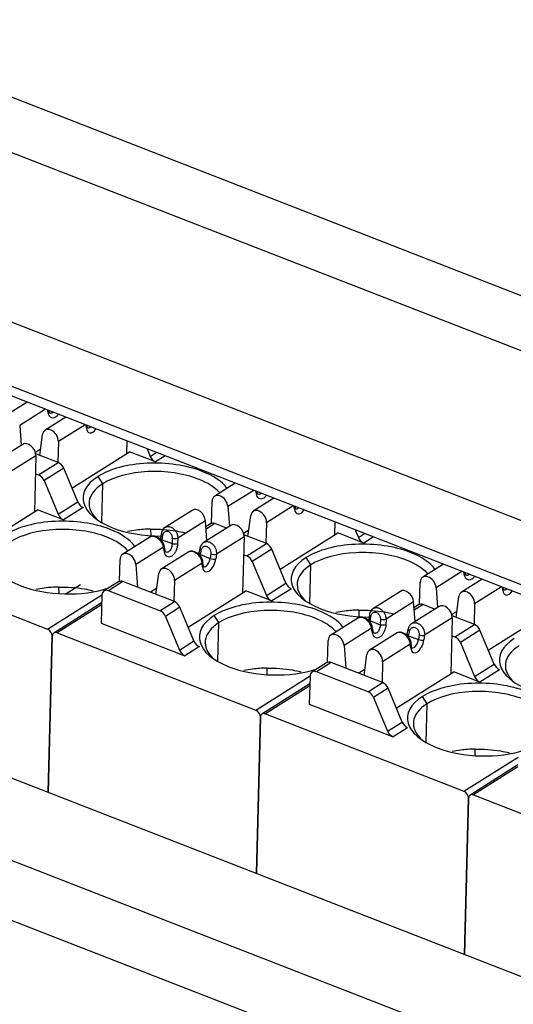
# Model space of a CAD drawing. Units: millimetres. Extents: x 3485 to 4856, y 4176 to 4705.
# Drawn here: x 3948 to 3960, y 4354 to 4379 of the extents above; entities that cross this region are included whole.
import ezdxf

# ---------------------------------------------------------------- set-up
doc = ezdxf.new("R2010")
doc.units = ezdxf.units.MM
doc.layers.add('DWG', color=7, linetype='Continuous', lineweight=30)

msp = doc.modelspace()

# ---------------------------------------------------------------- linework, layer by layer
at = {"layer": 'DWG'}
for p, q in [((3932.23552, 4383.1231), (3988.65234, 4361.16019)), ((3987.79606, 4360.11), (3931.3629, 4382.07927)), ((3929.51762, 4378.57199), (3986.10846, 4356.54134)), ((3985.74356, 4355.07896), (3929.1133, 4377.12495)), ((3981.45489, 4356.50945), (3933.38909, 4375.22133)), ((3948.22707, 4369.44494), (3947.71338, 4369.12116)), ((3948.68573, 4369.26639), (3948.04156, 4368.86036)), ((3948.75254, 4369.17614), (3948.73803, 4369.24603)), ((3948.77088, 4369.21748), (3948.76732, 4369.23463)), ((3949.18987, 4369.07013), (3948.67618, 4368.74635)), ((3948.04156, 4368.86036), (3948.07851, 4368.36964)), ((3949.6733, 4368.88193), (3949.00499, 4368.46069)), ((3949.70368, 4368.7959), (3949.69565, 4368.87323)), ((3949.72332, 4368.8373), (3949.72059, 4368.86352)), ((3948.54187, 4368.1173), (3948.61263, 4368.63805)), ((3950.71044, 4368.47816), (3950.70212, 4368.15839)), ((3948.11644, 4368.39354), (3947.42649, 4367.95866)), ((3948.43257, 4368.19552), (3948.56374, 4368.2782)), ((3949.00499, 4368.46069), (3948.99151, 4367.94222)), ((3951.21635, 4368.28124), (3951.29419, 4368.09455)), ((3948.44525, 4368.10789), (3947.7568, 4367.67396)), ((3948.44525, 4368.10789), (3948.40898, 4366.71302)), ((3949.00199, 4367.93818), (3948.44178, 4368.15627)), ((3949.34426, 4367.30254), (3950.77922, 4368.207)), ((3951.43019, 4367.95358), (3950.77922, 4368.207)), ((3951.29419, 4368.09455), (3951.44756, 4368.19122)), ((3951.6699, 4368.10467), (3951.43019, 4367.95358)), ((3948.51447, 4367.63089), (3949.00199, 4367.93818)), ((3949.13799, 4367.7972), (3948.65047, 4367.48992)), ((3949.48857, 4366.95647), (3949.13799, 4367.7972)), ((3948.43365, 4367.66236), (3948.51447, 4367.63089)), ((3948.65047, 4367.48992), (3949.00105, 4366.64918)), ((3950.11242, 4367.41138), (3949.99375, 4367.59227)), ((3950.0872, 4366.44122), (3950.11242, 4367.41138)), ((3953.41583, 4367.42498), (3952.90214, 4367.1012)), ((3953.87448, 4367.24642), (3953.23031, 4366.8404)), ((3954.37862, 4367.05016), (3953.86493, 4366.72638)), ((3953.94129, 4367.15617), (3953.92678, 4367.22606)), ((3953.95964, 4367.19752), (3953.95607, 4367.21466)), ((3947.05112, 4365.85717), (3948.48609, 4366.76163)), ((3949.13705, 4366.50821), (3948.48609, 4366.76163)), ((3949.00105, 4366.64918), (3949.48857, 4366.95647)), ((3949.62457, 4366.81549), (3949.13705, 4366.50821)), ((3952.82252, 4366.42411), (3952.83668, 4366.96903)), ((3953.23031, 4366.8404), (3953.26727, 4366.34968)), ((3954.86205, 4366.86196), (3954.19374, 4366.44073)), ((3954.89243, 4366.77593), (3954.88441, 4366.85326)), ((3954.91207, 4366.81733), (3954.90935, 4366.84356)), ((3952.34239, 4366.74839), (3951.65244, 4366.31351)), ((3953.73062, 4366.09734), (3953.80138, 4366.61808)), ((3951.30361, 4366.28088), (3951.30654, 4366.11541)), ((3952.67057, 4366.48759), (3951.98389, 4366.05477)), ((3953.30519, 4366.37357), (3952.61524, 4365.9387)), ((3952.70752, 4365.99687), (3952.67057, 4366.48759)), ((3952.79661, 4366.41256), (3952.68167, 4366.34012)), ((3952.90778, 4366.41767), (3952.68634, 4366.27809)), ((3953.19671, 4366.30519), (3952.90778, 4366.41767)), ((3954.19374, 4366.44073), (3954.18026, 4365.92225)), ((3955.89919, 4366.4582), (3955.89088, 4366.13842)), ((3956.4051, 4366.26127), (3956.48294, 4366.07459)), ((3951.29895, 4366.0907), (3950.609, 4365.65582)), ((3951.56925, 4366.16481), (3951.55345, 4366.04967)), ((3951.59364, 4366.01385), (3951.60944, 4366.12899)), ((3951.59364, 4366.01385), (3951.84017, 4365.91788)), ((3951.84544, 4366.05356), (3951.84017, 4365.91788)), ((3951.98389, 4366.05477), (3951.97862, 4365.91909)), ((3953.634, 4366.08792), (3952.94555, 4365.65399)), ((3953.634, 4366.08792), (3953.59774, 4364.69305)), ((3953.62133, 4366.17556), (3953.7525, 4366.25823)), ((3954.19074, 4365.91821), (3953.63053, 4366.1363)), ((3954.53302, 4365.28257), (3955.96798, 4366.18703)), ((3956.61894, 4365.93361), (3955.96798, 4366.18703)), ((3956.48294, 4366.07459), (3956.63631, 4366.17126)), ((3956.85865, 4366.0847), (3956.61894, 4365.93361)), ((3951.62385, 4365.82784), (3950.93717, 4365.39503)), ((3951.64815, 4365.7108), (3951.62385, 4365.82784)), ((3951.6665, 4365.75214), (3951.64219, 4365.86918)), ((3952.53685, 4365.81536), (3952.50624, 4365.68955)), ((3952.54452, 4365.64368), (3952.57514, 4365.76949)), ((3952.70741, 4365.9986), (3952.70919, 4365.9979)), ((3953.70323, 4365.61093), (3954.19074, 4365.91821)), ((3954.32674, 4365.77724), (3953.83923, 4365.46995)), ((3954.67732, 4364.9365), (3954.32674, 4365.77724)), ((3943.78736, 4365.71271), (3948.73664, 4363.78598)), ((3950.52938, 4364.97874), (3950.54354, 4365.52366)), ((3952.26175, 4365.71589), (3951.57179, 4365.28101)), ((3952.54452, 4365.64368), (3952.79105, 4365.5477)), ((3952.80685, 4365.66284), (3952.79105, 4365.5477)), ((3952.94555, 4365.65399), (3952.92975, 4365.53885)), ((3953.6224, 4365.64239), (3953.70323, 4365.61093)), ((3955.30117, 4365.39141), (3955.1825, 4365.5723)), ((3950.93717, 4365.39503), (3950.97971, 4364.83018)), ((3952.58905, 4365.42929), (3951.9006, 4364.99536)), ((3952.59929, 4365.33056), (3952.58905, 4365.42929)), ((3952.61893, 4365.37196), (3952.60869, 4365.47068)), ((3953.83923, 4365.46995), (3954.1898, 4364.62922)), ((3955.27595, 4364.42126), (3955.30117, 4365.39141)), ((3958.60458, 4365.40501), (3958.09089, 4365.08123)), ((3951.43748, 4364.65197), (3951.50824, 4365.17271)), ((3959.06324, 4365.22645), (3958.41906, 4364.82043)), ((3959.13005, 4365.13621), (3959.11554, 4365.2061)), ((3959.14839, 4365.17755), (3959.14483, 4365.1947)), ((3949.01047, 4364.83551), (3949.01338, 4364.67152)), ((3949.55974, 4364.89003), (3949.2013, 4364.6641)), ((3950.50347, 4364.96719), (3950.14234, 4364.73957)), ((3950.61464, 4364.97229), (3950.25352, 4364.74468)), ((3951.8976, 4364.47284), (3950.61464, 4364.97229)), ((3951.29322, 4364.70815), (3951.45936, 4364.81286)), ((3951.9006, 4364.99536), (3951.88712, 4364.47688)), ((3954.1898, 4364.62922), (3954.67732, 4364.9365)), ((3954.81332, 4364.79553), (3954.3258, 4364.48824)), ((3958.01127, 4364.40414), (3958.02544, 4364.94906)), ((3958.41906, 4364.82043), (3958.45602, 4364.32971)), ((3959.56738, 4365.03019), (3959.05369, 4364.70641)), ((3960.0508, 4364.842), (3959.3825, 4364.42076)), ((3960.08118, 4364.75597), (3960.07316, 4364.8333)), ((3960.10082, 4364.79736), (3960.0981, 4364.82359)), ((3948.73664, 4363.78598), (3950.08959, 4364.63875)), ((3950.08933, 4364.63253), (3950.07121, 4363.93533)), ((3951.53648, 4364.24522), (3950.25352, 4364.74468)), ((3952.23988, 4363.8372), (3953.67484, 4364.74166)), ((3954.3258, 4364.48824), (3953.67484, 4364.74166)), ((3957.53115, 4364.72842), (3956.8412, 4364.29354)), ((3958.91938, 4364.07737), (3958.99013, 4364.59812)), ((3950.08439, 4364.44002), (3948.89273, 4363.68892)), ((3950.08311, 4364.39049), (3948.97612, 4363.69275)), ((3951.53648, 4364.24522), (3951.8976, 4364.47284)), ((3952.0336, 4364.33186), (3951.67248, 4364.10425)), ((3952.38418, 4363.49113), (3952.0336, 4364.33186)), ((3957.85932, 4364.46762), (3957.17264, 4364.03481)), ((3958.49394, 4364.35361), (3957.80399, 4363.91873)), ((3957.89628, 4363.9769), (3957.85932, 4364.46762)), ((3957.98536, 4364.39259), (3957.87043, 4364.32015)), ((3958.09653, 4364.3977), (3957.87509, 4364.25812)), ((3958.38546, 4364.28522), (3958.09653, 4364.3977)), ((3959.3825, 4364.42076), (3959.36902, 4363.90228)), ((3951.67248, 4364.10425), (3952.02306, 4363.26351)), ((3953.00811, 4363.94866), (3952.89177, 4364.126)), ((3956.4877, 4364.07074), (3955.79775, 4363.63586)), ((3956.49236, 4364.26092), (3956.49529, 4364.09544)), ((3956.758, 4364.14484), (3956.7422, 4364.02971)), ((3956.78239, 4363.99388), (3956.7982, 4364.10902)), ((3958.82275, 4364.06795), (3958.13431, 4363.63402)), ((3958.82275, 4364.06795), (3958.78649, 4362.67309)), ((3958.81008, 4364.15559), (3958.94125, 4364.23827)), ((3959.3795, 4363.89825), (3958.81928, 4364.11633)), ((3959.72177, 4363.26261), (3961.15673, 4364.16706)), ((3950.07121, 4363.93533), (3952.15906, 4363.12254)), ((3952.98288, 4362.97807), (3953.00811, 4363.94866)), ((3956.81261, 4363.80788), (3956.12593, 4363.37506)), ((3956.78239, 4363.99388), (3957.02892, 4363.89791)), ((3956.83691, 4363.69084), (3956.81261, 4363.80788)), ((3956.85525, 4363.73218), (3956.83095, 4363.84922)), ((3957.03419, 4364.03359), (3957.02892, 4363.89791)), ((3957.17264, 4364.03481), (3957.16737, 4363.89913)), ((3957.89616, 4363.97863), (3957.89794, 4363.97794)), ((3958.89198, 4363.59096), (3959.3795, 4363.89825)), ((3948.75187, 4359.71936), (3948.85298, 4363.60864)), ((3948.85298, 4363.60864), (3948.75187, 4359.71936)), ((3948.97612, 4363.69275), (3953.92539, 4361.76601)), ((3957.4505, 4363.69592), (3956.76055, 4363.26104)), ((3957.7256, 4363.79539), (3957.69499, 4363.66958)), ((3957.73327, 4363.62371), (3957.76389, 4363.74952)), ((3957.73327, 4363.62371), (3957.9798, 4363.52774)), ((3957.9956, 4363.64287), (3957.9798, 4363.52774)), ((3958.13431, 4363.63402), (3958.11851, 4363.51889)), ((3958.81115, 4363.62243), (3958.89198, 4363.59096)), ((3959.5155, 4363.75727), (3959.02798, 4363.44999)), ((3959.86608, 4362.91653), (3959.5155, 4363.75727)), ((3934.08119, 4363.37838), (3981.33949, 4344.98086)), ((3952.02306, 4363.26351), (3952.38418, 4363.49113)), ((3952.52018, 4363.35015), (3952.15906, 4363.12254)), ((3955.71813, 4362.95877), (3955.7323, 4363.50369)), ((3956.12593, 4363.37506), (3956.16846, 4362.81021)), ((3957.7778, 4363.40932), (3957.08936, 4362.97539)), ((3957.78804, 4363.3106), (3957.7778, 4363.40932)), ((3957.80768, 4363.35199), (3957.79744, 4363.45071)), ((3959.02798, 4363.44999), (3959.37856, 4362.60925)), ((3956.62624, 4362.632), (3956.697, 4363.15274)), ((3955.69222, 4362.94722), (3955.3311, 4362.71961)), ((3955.8034, 4362.95233), (3955.44227, 4362.72471)), ((3957.08636, 4362.45287), (3955.8034, 4362.95233)), ((3957.08936, 4362.97539), (3957.07588, 4362.45691)), ((3959.37856, 4362.60925), (3959.86608, 4362.91653)), ((3953.92539, 4361.76601), (3955.27834, 4362.61878)), ((3954.19922, 4362.81554), (3954.20213, 4362.65155)), ((3955.27809, 4362.61256), (3955.25996, 4361.91536)), ((3956.72523, 4362.22526), (3955.44227, 4362.72471)), ((3956.48197, 4362.68818), (3956.64811, 4362.7929)), ((3957.42863, 4361.81723), (3958.86359, 4362.72169)), ((3959.51456, 4362.46828), (3958.86359, 4362.72169)), ((3960.00207, 4362.77556), (3959.51456, 4362.46828)), ((3955.27314, 4362.42005), (3954.08149, 4361.66895)), ((3955.27187, 4362.37052), (3954.16487, 4361.67278)), ((3956.72523, 4362.22526), (3957.08636, 4362.45287)), ((3933.45666, 4362.12752), (3980.79928, 4343.69717)), ((3957.22236, 4362.3119), (3956.86123, 4362.08428)), ((3957.57294, 4361.47116), (3957.22236, 4362.3119)), ((3958.19686, 4361.9287), (3958.08052, 4362.10604)), ((3955.25996, 4361.91536), (3957.34781, 4361.10257)), ((3956.86123, 4362.08428), (3957.21181, 4361.24355)), ((3958.17163, 4360.9581), (3958.19686, 4361.9287)), ((3943.35512, 4361.8203), (3981.35992, 4347.02514)), ((3954.16487, 4361.67278), (3959.11414, 4359.74604)), ((3953.94062, 4357.6994), (3954.04173, 4361.58867)), ((3954.04173, 4361.58867), (3953.94062, 4357.6994)), ((3957.21181, 4361.24355), (3957.57294, 4361.47116)), ((3957.70894, 4361.33019), (3957.34781, 4361.10257)), ((3959.38797, 4360.79558), (3959.39088, 4360.63159)), ((3959.11414, 4359.74604), (3960.4671, 4360.59881)), ((3960.46189, 4360.40009), (3959.27024, 4359.64898)), ((3960.46062, 4360.35056), (3959.35362, 4359.65281)), ((3959.35362, 4359.65281), (3964.3029, 4357.72608)), ((3959.12937, 4355.67943), (3959.23048, 4359.5687)), ((3959.23048, 4359.5687), (3959.12937, 4355.67943))]:
    msp.add_line(p, q, dxfattribs=at)
for centre, major_axis, ratio, start_param, end_param in [((3948.67297, 4369.19715), (-0.09791, -0.02033), 0.5431611, 2.39848427, 3.14159899), ((3948.80786, 4368.53744), (-0.13168, 0.20891), 0.70273182, 3.95289726, 6.98104351), ((3949.62385, 4368.82698), (-0.09947, -0.01032), 0.60446013, 2.43710273, 3.14160261), ((3949.87, 4368.94223), (-0.10113, -0.25977), 0.51593714, 5.49569887, 7.37873496), ((3949.79018, 4368.97331), (-0.06485, -0.16659), 0.51593714, 0.05781949, 0.7762813), ((3948.24812, 4368.18463), (0.13168, -0.20891), 0.70273182, 0.8113046, 3.1415598), ((3951.43472, 4368.12788), (0.10664, -0.1692), 0.70273182, 4.47649603, 5.52369358), ((3948.99746, 4367.76388), (0.10664, -0.1692), 0.70273182, 1.33490338, 2.38210093), ((3951.47295, 4367.01643), (-1.85237, 0.04816), 0.48987432, 4.07908471, 5.64988106), ((3951.46949, 4366.88309), (-1.69943, 0.04418), 0.48987432, 4.07908471, 5.64989288), ((3948.50994, 4367.45659), (-0.10664, 0.1692), 0.70273182, 4.47649603, 5.52369358), ((3951.47295, 4367.01643), (-1.85237, 0.04816), 0.48987432, 5.64988104, 7.22067734), ((3951.46949, 4366.88309), (-1.69943, 0.04418), 0.48987432, 3.56126218, 4.07908471), ((3951.47295, 4367.01643), (-1.85237, 0.04816), 0.48987432, 3.50734867, 4.07908471), ((3951.46949, 4366.88309), (-1.69943, 0.04418), 0.48987432, 5.64989288, 6.81536617), ((3953.03381, 4366.89228), (-0.13168, 0.20891), 0.70273182, 4.06634366, 7.09448991), ((3953.86172, 4367.17718), (-0.09791, -0.02033), 0.5431611, 2.39848427, 3.14159899), ((3949.6291, 4366.98979), (-0.10664, 0.1692), 0.70273182, 1.33490338, 2.38210093), ((3952.47407, 4366.53948), (0.13168, -0.20891), 0.70273182, 0.924751, 3.14158834), ((3953.99661, 4366.51747), (-0.13168, 0.20891), 0.70273182, 3.95289726, 6.98104351), ((3954.8126, 4366.80701), (-0.09947, -0.01032), 0.60446013, 2.43710273, 3.14160261), ((3955.05876, 4366.92227), (-0.10113, -0.25977), 0.51593714, 5.49569887, 7.37873496), ((3954.97893, 4366.95334), (-0.06485, -0.16659), 0.51593714, 0.05781949, 0.7762813), ((3949.14158, 4366.68251), (0.10664, -0.1692), 0.70273182, 4.47649603, 5.52369358), ((3949.17981, 4365.57106), (-1.84938, 0.04808), 0.48987432, 4.07908471, 5.64988104), ((3949.17642, 4365.44033), (-1.69943, 0.04418), 0.48987432, 4.07908471, 5.64988104), ((3949.17981, 4365.57106), (-1.84938, 0.04808), 0.48987432, 3.50630866, 4.07908471), ((3951.47295, 4367.01643), (-1.85237, 0.04816), 0.48987432, 0.93749206, 1.63132468), ((3952.90325, 4366.24337), (0.10664, -0.1692), 0.70273182, 2.38210093, 3.14160677), ((3953.43687, 4366.16466), (0.13168, -0.20891), 0.70273182, 0.8113046, 3.1415598), ((3949.17981, 4365.57106), (-1.84938, 0.04808), 0.48987432, 5.64988104, 7.22067736), ((3949.17642, 4365.44033), (-1.69943, 0.04418), 0.48987432, 3.55910229, 4.07908471), ((3951.65252, 4366.03608), (-0.09907, 0.0136), 0.36040393, 0.00967151, 0.98470605), ((3951.66832, 4366.15121), (-0.09907, 0.0136), 0.36040393, 6.28023313, 7.26789136), ((3951.48839, 4365.97412), (0.06485, 0.16659), 0.51593714, 4.94792683, 5.14663302), ((3951.90432, 4366.07579), (0.09992, -0.00388), 0.30062686, 4.09399972, 5.64513725), ((3956.62347, 4366.10791), (0.10664, -0.1692), 0.70273182, 4.47649603, 5.52369358), ((3951.54429, 4365.84885), (-0.09791, -0.02033), 0.54316113, 2.39848771, 3.13328251), ((3951.89905, 4365.9401), (0.09992, -0.00388), 0.30062686, 4.09399543, 5.64513725), ((3952.63401, 4365.79172), (-0.09716, 0.02364), 0.41568596, 6.26666322, 7.30766016), ((3954.18621, 4365.74391), (0.10664, -0.1692), 0.70273182, 1.33490338, 2.38210093), ((3956.66171, 4364.99646), (-1.85237, 0.04816), 0.48987432, 4.07908471, 5.64988106), ((3950.74068, 4365.44691), (-0.13168, 0.20891), 0.70273182, 4.06634366, 7.09448991), ((3951.56858, 4365.73181), (-0.09791, -0.02033), 0.5431611, 2.39848427, 3.14159899), ((3952.6034, 4365.6659), (-0.09716, 0.02364), 0.41568595, 0.00001229, 1.02448009), ((3952.76562, 4365.47689), (-0.10113, -0.25977), 0.51593714, 5.49569887, 8.28822568), ((3952.68579, 4365.50797), (-0.06485, -0.16659), 0.51593714, 0.05781949, 2.00504037), ((3952.84993, 4365.56993), (0.09907, -0.0136), 0.36040393, 4.12629871, 5.69709503), ((3952.86573, 4365.68507), (0.09907, -0.0136), 0.36040393, 4.12629871, 5.69709503), ((3953.6987, 4365.43663), (-0.10664, 0.1692), 0.70273182, 4.47649603, 5.52369358), ((3956.66171, 4364.99646), (-1.85237, 0.04816), 0.48987432, 5.64988104, 7.22067734), ((3956.65824, 4364.86312), (-1.69943, 0.04418), 0.48987432, 4.07908471, 5.64989288), ((3956.66171, 4364.99646), (-1.85237, 0.04816), 0.48987432, 3.50734867, 4.07908471), ((3951.70347, 4365.0721), (-0.13168, 0.20891), 0.70273182, 3.95289726, 6.98104351), ((3952.50922, 4365.46036), (-0.09947, -0.01032), 0.60446013, 2.43710618, 3.14059797), ((3952.51946, 4365.36164), (-0.09947, -0.01032), 0.60446013, 2.43710273, 3.14160261), ((3956.65824, 4364.86312), (-1.69943, 0.04418), 0.48987432, 5.64989288, 6.81536617), ((3956.65824, 4364.86312), (-1.69943, 0.04418), 0.48987432, 3.56126218, 4.07908471), ((3958.22257, 4364.87232), (-0.13168, 0.20891), 0.70273182, 4.06634366, 7.09448991), ((3959.05048, 4365.15722), (-0.09791, -0.02033), 0.5431611, 2.39848427, 3.14159899), ((3949.17981, 4365.57106), (-1.84938, 0.04808), 0.48987432, 0.93749206, 2.20755428), ((3950.61011, 4364.79799), (0.10664, -0.1692), 0.70273182, 2.38210093, 3.14160677), ((3954.81785, 4364.96982), (-0.10664, 0.1692), 0.70273182, 1.33490338, 2.38210093), ((3960.00136, 4364.78704), (-0.09947, -0.01032), 0.60446013, 2.43710273, 3.14160261), ((3960.16768, 4364.93338), (-0.06485, -0.16659), 0.51593714, 0.05781949, 0.7762813), ((3950.24899, 4364.57038), (-0.10664, 0.1692), 0.70273182, 5.52369358, 7.09448991), ((3954.33033, 4364.66254), (0.10664, -0.1692), 0.70273182, 4.47649603, 5.52369358), ((3957.66282, 4364.51951), (0.13168, -0.20891), 0.70273182, 0.924751, 3.14158834), ((3959.18536, 4364.4975), (-0.13168, 0.20891), 0.70273182, 3.95289726, 6.98104351), ((3960.24751, 4364.9023), (-0.10113, -0.25977), 0.51593714, 5.49569887, 7.37873496), ((3951.89307, 4364.29854), (0.10664, -0.1692), 0.70273182, 1.33490338, 2.38210093), ((3954.36857, 4363.55109), (-1.84938, 0.04808), 0.48987432, 4.07908471, 5.64988104), ((3954.36517, 4363.42036), (-1.69943, 0.04418), 0.48987432, 4.07908471, 5.64988104), ((3958.092, 4364.2234), (0.10664, -0.1692), 0.70273182, 2.38210093, 3.14160677), ((3958.62562, 4364.1447), (0.13168, -0.20891), 0.70273182, 0.8113046, 3.1415598), ((3951.53195, 4364.07092), (-0.10664, 0.1692), 0.70273182, 4.47649603, 5.52369358), ((3954.36857, 4363.55109), (-1.84938, 0.04808), 0.48987432, 5.64988104, 7.22067736), ((3954.36517, 4363.42036), (-1.69943, 0.04418), 0.48987432, 3.55910229, 4.07908471), ((3954.36857, 4363.55109), (-1.84938, 0.04808), 0.48987432, 3.50630866, 4.07908471), ((3956.66171, 4364.99646), (-1.85237, 0.04816), 0.48987432, 0.93749206, 1.63132468), ((3956.85708, 4364.13125), (-0.09907, 0.0136), 0.36040393, 6.28023313, 7.26789136), ((3954.36517, 4363.42036), (-1.69943, 0.04418), 0.48987432, 5.64988104, 6.81632001), ((3956.84127, 4364.01611), (-0.09907, 0.0136), 0.36040393, 0.00967151, 0.98470605), ((3956.67714, 4363.95415), (0.06485, 0.16659), 0.51593714, 4.94792683, 5.14663302), ((3956.73304, 4363.82889), (-0.09791, -0.02033), 0.54316113, 2.39848771, 3.13328251), ((3957.0878, 4363.92014), (0.09992, -0.00388), 0.30062686, 4.09399543, 5.64513725), ((3957.09307, 4364.05582), (0.09992, -0.00388), 0.30062686, 4.09399972, 5.64513725), ((3959.37497, 4363.72395), (0.10664, -0.1692), 0.70273182, 1.33490338, 2.38210093), ((3948.73324, 4363.65525), (-0.07998, 0.1269), 0.70273182, 3.95289726, 5.52369358), ((3948.97272, 4363.56202), (-0.07998, 0.1269), 0.70273182, 5.52369358, 7.09448991), ((3955.92943, 4363.42695), (-0.13168, 0.20891), 0.70273182, 4.06634366, 7.09448991), ((3956.75734, 4363.71185), (-0.09791, -0.02033), 0.5431611, 2.39848427, 3.14159899), ((3957.79215, 4363.64594), (-0.09716, 0.02364), 0.41568595, 0.00001229, 1.02448009), ((3957.82277, 4363.77175), (-0.09716, 0.02364), 0.41568596, 6.26666322, 7.30766016), ((3958.05448, 4363.6651), (0.09907, -0.0136), 0.36040393, 4.12629871, 5.69709503), ((3958.88745, 4363.41666), (-0.10664, 0.1692), 0.70273182, 4.47649603, 5.52369358), ((3952.52471, 4363.52445), (-0.10664, 0.1692), 0.70273182, 1.33490338, 2.38210093), ((3957.69797, 4363.44039), (-0.09947, -0.01032), 0.60446013, 2.43710618, 3.14059797), ((3957.95437, 4363.45693), (-0.10113, -0.25977), 0.51593714, 5.49569887, 8.28822568), ((3957.70822, 4363.34167), (-0.09947, -0.01032), 0.60446013, 2.43710273, 3.14160261), ((3957.87454, 4363.488), (-0.06485, -0.16659), 0.51593714, 0.05781949, 2.00504037), ((3958.03868, 4363.54996), (0.09907, -0.0136), 0.36040393, 4.12629871, 5.69709503), ((3961.85046, 4362.97649), (-1.85237, 0.04816), 0.48987432, 5.64988104, 7.22067734), ((3961.84699, 4362.84315), (-1.69943, 0.04418), 0.48987432, 5.64989288, 6.81541518), ((3952.16359, 4363.29684), (0.10664, -0.1692), 0.70273182, 4.47649603, 5.52369358), ((3956.89223, 4363.05213), (-0.13168, 0.20891), 0.70273182, 3.95289726, 6.98104351), ((3954.36857, 4363.55109), (-1.84938, 0.04808), 0.48987432, 0.93749206, 2.20755428), ((3955.79886, 4362.77803), (0.10664, -0.1692), 0.70273182, 2.38210093, 3.14160677), ((3960.00661, 4362.94986), (-0.10664, 0.1692), 0.70273182, 1.33490338, 2.38210093), ((3955.43774, 4362.55041), (-0.10664, 0.1692), 0.70273182, 5.52369358, 7.09448991), ((3959.51909, 4362.64257), (0.10664, -0.1692), 0.70273182, 4.47649603, 5.52369358), ((3957.08183, 4362.27857), (0.10664, -0.1692), 0.70273182, 1.33490338, 2.38210093), ((3959.55732, 4361.53112), (-1.84938, 0.04808), 0.48987432, 4.07908471, 5.64988104), ((3959.55392, 4361.4004), (-1.69943, 0.04418), 0.48987432, 4.07908471, 5.64988104), ((3956.7207, 4362.05096), (-0.10664, 0.1692), 0.70273182, 4.47649603, 5.52369358), ((3959.55732, 4361.53112), (-1.84938, 0.04808), 0.48987432, 5.64988104, 7.22067736), ((3959.55392, 4361.4004), (-1.69943, 0.04418), 0.48987432, 5.64988104, 6.81632001), ((3953.92199, 4361.63528), (-0.07998, 0.1269), 0.70273182, 3.95289726, 5.52369358), ((3954.16147, 4361.54205), (-0.07998, 0.1269), 0.70273182, 5.52369358, 7.09448991), ((3957.71347, 4361.50449), (-0.10664, 0.1692), 0.70273182, 1.33490338, 2.38210093), ((3957.35234, 4361.27687), (0.10664, -0.1692), 0.70273182, 4.47649603, 5.52369358), ((3959.55732, 4361.53112), (-1.84938, 0.04808), 0.48987432, 0.93749206, 2.20755428), ((3959.11074, 4359.61532), (-0.07998, 0.1269), 0.70273182, 3.95289726, 5.52369358), ((3959.35022, 4359.52209), (-0.07998, 0.1269), 0.70273182, 5.52369358, 7.09448991)]:
    msp.add_ellipse(centre, major_axis=major_axis, ratio=ratio, start_param=start_param, end_param=end_param, dxfattribs=at)
for points, degree in [([(3948.7884, 4369.17149), (3948.77874, 4369.17664), (3948.77038, 4369.22)], 2), ([(3953.97716, 4367.15153), (3953.9675, 4367.15667), (3953.95913, 4367.20003)], 2), ([(3951.60944, 4366.12899), (3951.61156, 4366.14441), (3951.61972, 4366.17182), (3951.64296, 4366.20484), (3951.67477, 4366.22514), (3951.71176, 4366.23099), (3951.75042, 4366.22183), (3951.78689, 4366.19811), (3951.8149, 4366.16507), (3951.83245, 4366.13129), (3951.84331, 4366.09595), (3951.846, 4366.0681), (3951.84544, 4366.05356)], 3), ([(3951.97862, 4365.91909), (3951.9776, 4365.8931), (3951.97107, 4365.84209), (3951.9494, 4365.76756), (3951.91738, 4365.70005), (3951.8773, 4365.64436), (3951.83232, 4365.60474), (3951.78535, 4365.58399), (3951.74074, 4365.58393), (3951.70043, 4365.60418), (3951.66675, 4365.64774), (3951.65298, 4365.68757), (3951.64815, 4365.7108)], 3), ([(3952.57514, 4365.76949), (3952.57872, 4365.78422), (3952.58954, 4365.80981), (3952.61612, 4365.83873), (3952.65019, 4365.85409), (3952.68816, 4365.85464), (3952.72645, 4365.84031), (3952.76115, 4365.81204), (3952.78639, 4365.7759), (3952.80098, 4365.74051), (3952.80867, 4365.70452), (3952.80878, 4365.67696), (3952.80685, 4365.66284)], 3), ([(3951.68402, 4365.70616), (3951.67436, 4365.7113), (3951.66599, 4365.75466)], 2), ([(3952.50719, 4365.6935), (3952.5044, 4365.6818), (3952.50112, 4365.67015), (3952.4973, 4365.65845)], 3), ([(3959.16591, 4365.13156), (3959.15625, 4365.1367), (3959.14788, 4365.18007)], 2), ([(3956.7982, 4364.10902), (3956.80031, 4364.12444), (3956.80847, 4364.15186), (3956.83172, 4364.18487), (3956.86352, 4364.20517), (3956.90051, 4364.21102), (3956.93918, 4364.20187), (3956.97564, 4364.17814), (3957.00365, 4364.1451), (3957.0212, 4364.11133), (3957.03207, 4364.07599), (3957.03476, 4364.04814), (3957.03419, 4364.03359)], 3), ([(3957.16737, 4363.89913), (3957.16636, 4363.87314), (3957.15982, 4363.82212), (3957.13816, 4363.74759), (3957.10613, 4363.68009), (3957.06605, 4363.62439), (3957.02107, 4363.58477), (3956.9741, 4363.56402), (3956.92949, 4363.56396), (3956.88919, 4363.58422), (3956.8555, 4363.62777), (3956.84173, 4363.66761), (3956.83691, 4363.69084)], 3), ([(3957.76389, 4363.74952), (3957.76748, 4363.76426), (3957.77829, 4363.78984), (3957.80488, 4363.81877), (3957.83894, 4363.83413), (3957.87691, 4363.83468), (3957.9152, 4363.82034), (3957.94991, 4363.79208), (3957.97515, 4363.75593), (3957.98974, 4363.72054), (3957.99743, 4363.68455), (3957.99754, 4363.65699), (3957.9956, 4363.64287)], 3), ([(3956.87277, 4363.68619), (3956.86311, 4363.69133), (3956.85474, 4363.7347)], 2), ([(3957.69594, 4363.67353), (3957.69315, 4363.66183), (3957.68987, 4363.65018), (3957.68605, 4363.63849)], 3)]:
    msp.add_open_spline(points, degree=degree, dxfattribs=at)
for points, knots in [([(3949.00039, 4369.13665), (3948.9941, 4369.12801), (3948.97379, 4369.10274), (3948.93671, 4369.07008), (3948.88973, 4369.04932), (3948.84512, 4369.04927), (3948.80482, 4369.06952), (3948.77113, 4369.11308), (3948.75737, 4369.15291), (3948.75254, 4369.17614)], [0, 0, 0, 0, 0.0730913, 0.22757608, 0.38206086, 0.53654565, 0.69103043, 0.84551522, 1, 1, 1, 1]), ([(3948.87237, 4369.19183), (3948.8677, 4369.18764), (3948.85323, 4369.17642), (3948.82801, 4369.16549), (3948.80436, 4369.16573), (3948.79152, 4369.17014), (3948.78804, 4369.17169)], [0, 0, 0, 0, 0.17217847, 0.51967205, 0.86645376, 1, 1, 1, 1]), ([(3949.73254, 4368.80069), (3949.73273, 4368.80108), (3949.73248, 4368.80372), (3949.72668, 4368.81348), (3949.72427, 4368.83014), (3949.72332, 4368.8373)], [0, 0, 0, 0, 0.19583075, 0.70418539, 1, 1, 1, 1]), ([(3954.18914, 4367.11668), (3954.18285, 4367.10804), (3954.16254, 4367.08277), (3954.12546, 4367.05011), (3954.07849, 4367.02936), (3954.03388, 4367.0293), (3953.99357, 4367.04955), (3953.95989, 4367.09311), (3953.94612, 4367.13294), (3953.94129, 4367.15617)], [0, 0, 0, 0, 0.0730913, 0.22757608, 0.38206086, 0.53654565, 0.69103043, 0.84551522, 1, 1, 1, 1]), ([(3954.06113, 4367.17187), (3954.05645, 4367.16768), (3954.04198, 4367.15646), (3954.01676, 4367.14552), (3953.99311, 4367.14576), (3953.98028, 4367.15017), (3953.97679, 4367.15172)], [0, 0, 0, 0, 0.17217847, 0.51967205, 0.86645376, 1, 1, 1, 1]), ([(3954.92129, 4366.78072), (3954.92149, 4366.78112), (3954.92123, 4366.78375), (3954.91543, 4366.79351), (3954.91303, 4366.81018), (3954.91207, 4366.81733)], [0, 0, 0, 0, 0.19583075, 0.70418539, 1, 1, 1, 1]), ([(3951.30361, 4366.28088), (3951.18272, 4366.2788), (3951.06499, 4366.27068), (3950.87568, 4366.24697), (3950.80185, 4366.23485), (3950.73039, 4366.22033)], [0, 0, 0, 0, 0.60592061, 0.60592061, 1, 1, 1, 1]), ([(3951.30361, 4366.28088), (3951.41271, 4366.28285), (3951.52085, 4366.28048), (3951.73527, 4366.26556), (3951.84261, 4366.25279), (3952.01951, 4366.22184), (3952.09067, 4366.20643), (3952.15968, 4366.1886)], [0, 0, 0, 0, 0.36926179, 0.36926179, 0.73852359, 0.73852359, 1, 1, 1, 1]), ([(3951.65596, 4366.31392), (3951.65364, 4366.31268), (3951.63572, 4366.30239), (3951.60948, 4366.27099), (3951.58152, 4366.22151), (3951.57204, 4366.18431), (3951.56926, 4366.16489)], [0, 0, 0, 0, 0.04697126, 0.37036639, 0.68907289, 1, 1, 1, 1]), ([(3951.66325, 4366.3203), (3951.66362, 4366.32054), (3951.68536, 4366.3346), (3951.73462, 4366.34969), (3951.81327, 4366.3336), (3951.88598, 4366.28555), (3951.93937, 4366.21816), (3951.9759, 4366.13755), (3951.98102, 4366.08453), (3951.98389, 4366.05477)], [0, 0, 0, 0, 0.00321834, 0.18765771, 0.3625057, 0.52631166, 0.69905925, 0.83109328, 1, 1, 1, 1]), ([(3951.62385, 4365.82784), (3951.62112, 4365.8416), (3951.61589, 4365.86797), (3951.60066, 4365.90668), (3951.58263, 4365.94103), (3951.56293, 4365.97064), (3951.52822, 4366.01411), (3951.47111, 4366.06454), (3951.39332, 4366.09939), (3951.32558, 4366.10271), (3951.29082, 4366.08691), (3951.27688, 4366.07596)], [0, 0, 0, 0, 0.08412185, 0.161239, 0.23134956, 0.29445301, 0.35055071, 0.52697107, 0.69694624, 0.85550089, 1, 1, 1, 1]), ([(3951.64294, 4365.86543), (3951.64042, 4365.87845), (3951.63293, 4365.90419), (3951.60874, 4365.95509), (3951.56524, 4366.01291), (3951.50173, 4366.06501), (3951.4378, 4366.0959), (3951.38026, 4366.10722), (3951.33583, 4366.10359), (3951.31155, 4366.09542), (3951.30244, 4366.09125)], [0, 0, 0, 0, 0.09727307, 0.19118024, 0.3676486, 0.5302567, 0.67820023, 0.81044095, 0.92594367, 1, 1, 1, 1]), ([(3951.84017, 4365.91788), (3951.84038, 4365.90151), (3951.83793, 4365.86802), (3951.82605, 4365.81905), (3951.80711, 4365.77504), (3951.78247, 4365.73891), (3951.75392, 4365.71329), (3951.72363, 4365.70015), (3951.69997, 4365.70039), (3951.68714, 4365.7048), (3951.68365, 4365.70635)], [0, 0, 0, 0, 0.1391297, 0.27482529, 0.4097761, 0.54444635, 0.6789015, 0.81368797, 0.94819832, 1, 1, 1, 1]), ([(3952.61384, 4365.93611), (3952.60138, 4365.92672), (3952.57832, 4365.90467), (3952.55143, 4365.86175), (3952.54008, 4365.82913), (3952.53604, 4365.81188)], [0, 0, 0, 0, 0.32067418, 0.66406231, 1, 1, 1, 1]), ([(3952.6253, 4365.94499), (3952.63176, 4365.94928), (3952.66058, 4365.96516), (3952.71975, 4365.97421), (3952.79819, 4365.94793), (3952.86787, 4365.89129), (3952.91517, 4365.81974), (3952.94512, 4365.73663), (3952.94539, 4365.68448), (3952.94555, 4365.65399)], [0, 0, 0, 0, 0.05342487, 0.22704492, 0.3944571, 0.54863329, 0.71418544, 0.83288389, 1, 1, 1, 1]), ([(3952.58905, 4365.42929), (3952.58762, 4365.44343), (3952.5849, 4365.47023), (3952.57249, 4365.51014), (3952.55705, 4365.54502), (3952.54013, 4365.57445), (3952.50918, 4365.61927), (3952.45578, 4365.67405), (3952.37838, 4365.71755), (3952.30455, 4365.73045), (3952.26192, 4365.717), (3952.24311, 4365.70395), (3952.24136, 4365.70266)], [0, 0, 0, 0, 0.08516033, 0.16137908, 0.2286492, 0.28696533, 0.33632419, 0.50684092, 0.66836939, 0.82162244, 0.98299702, 1, 1, 1, 1]), ([(3952.6087, 4365.47059), (3952.60727, 4365.48402), (3952.60162, 4365.51074), (3952.5799, 4365.56437), (3952.53769, 4365.6262), (3952.47376, 4365.68292), (3952.40868, 4365.7174), (3952.34996, 4365.73132), (3952.30132, 4365.7293), (3952.26972, 4365.71909), (3952.25426, 4365.71066), (3952.25067, 4365.70849)], [0, 0, 0, 0, 0.09453466, 0.18538206, 0.35510279, 0.51034844, 0.65054079, 0.77481298, 0.88226451, 0.97219996, 1, 1, 1, 1]), ([(3952.62815, 4365.33535), (3952.62835, 4365.33574), (3952.62809, 4365.33838), (3952.62229, 4365.34814), (3952.61989, 4365.36481), (3952.61893, 4365.37196)], [0, 0, 0, 0, 0.19583075, 0.70418539, 1, 1, 1, 1]), ([(3959.37789, 4365.09671), (3959.37161, 4365.08807), (3959.35129, 4365.0628), (3959.31421, 4365.03015), (3959.26724, 4365.00939), (3959.22263, 4365.00933), (3959.18233, 4365.02959), (3959.14864, 4365.07315), (3959.13487, 4365.11298), (3959.13005, 4365.13621)], [0, 0, 0, 0, 0.0730913, 0.22757608, 0.38206086, 0.53654565, 0.69103043, 0.84551522, 1, 1, 1, 1]), ([(3959.24988, 4365.1519), (3959.2452, 4365.14771), (3959.23074, 4365.13649), (3959.20552, 4365.12555), (3959.18186, 4365.1258), (3959.16903, 4365.13021), (3959.16555, 4365.13175)], [0, 0, 0, 0, 0.17217847, 0.51967205, 0.86645376, 1, 1, 1, 1]), ([(3949.01047, 4364.83551), (3948.88959, 4364.83343), (3948.77186, 4364.82531), (3948.58364, 4364.80174), (3948.51089, 4364.78984), (3948.44042, 4364.7756)], [0, 0, 0, 0, 0.60946309, 0.60946309, 1, 1, 1, 1]), ([(3949.01047, 4364.83551), (3949.11957, 4364.83748), (3949.22771, 4364.8351), (3949.44213, 4364.82019), (3949.54947, 4364.80742), (3949.72505, 4364.7767), (3949.79496, 4364.76161), (3949.86281, 4364.74419)], [0, 0, 0, 0, 0.37100861, 0.37100861, 0.74201722, 0.74201722, 1, 1, 1, 1]), ([(3960.11005, 4364.76076), (3960.11024, 4364.76115), (3960.10998, 4364.76378), (3960.10419, 4364.77355), (3960.10178, 4364.79021), (3960.10082, 4364.79736)], [0, 0, 0, 0, 0.19583075, 0.70418539, 1, 1, 1, 1]), ([(3956.852, 4364.30033), (3956.85238, 4364.30058), (3956.87412, 4364.31463), (3956.92337, 4364.32972), (3957.00203, 4364.31363), (3957.07473, 4364.26559), (3957.12812, 4364.19819), (3957.16466, 4364.11758), (3957.16977, 4364.06456), (3957.17264, 4364.03481)], [0, 0, 0, 0, 0.00321834, 0.18765771, 0.3625057, 0.52631166, 0.69905925, 0.83109328, 1, 1, 1, 1]), ([(3956.49236, 4364.26092), (3956.37148, 4364.25884), (3956.25375, 4364.25071), (3956.06443, 4364.22701), (3955.9906, 4364.21489), (3955.91914, 4364.20036)], [0, 0, 0, 0, 0.60592061, 0.60592061, 1, 1, 1, 1]), ([(3956.81261, 4363.80788), (3956.80988, 4363.82163), (3956.80464, 4363.848), (3956.78941, 4363.88671), (3956.77138, 4363.92106), (3956.75168, 4363.95068), (3956.71698, 4363.99414), (3956.65986, 4364.04457), (3956.58208, 4364.07942), (3956.51433, 4364.08274), (3956.47957, 4364.06694), (3956.46563, 4364.05599)], [0, 0, 0, 0, 0.08412185, 0.161239, 0.23134956, 0.29445301, 0.35055071, 0.52697107, 0.69694624, 0.85550089, 1, 1, 1, 1]), ([(3956.8317, 4363.84546), (3956.82917, 4363.85849), (3956.82169, 4363.88422), (3956.79749, 4363.93513), (3956.75399, 4363.99294), (3956.69048, 4364.04505), (3956.62655, 4364.07593), (3956.56901, 4364.08726), (3956.52458, 4364.08362), (3956.5003, 4364.07546), (3956.49119, 4364.07128)], [0, 0, 0, 0, 0.09727307, 0.19118024, 0.3676486, 0.5302567, 0.67820023, 0.81044095, 0.92594367, 1, 1, 1, 1]), ([(3956.49236, 4364.26092), (3956.60146, 4364.26288), (3956.70961, 4364.26051), (3956.92403, 4364.24559), (3957.03136, 4364.23283), (3957.20826, 4364.20187), (3957.27942, 4364.18646), (3957.34843, 4364.16863)], [0, 0, 0, 0, 0.36926179, 0.36926179, 0.73852359, 0.73852359, 1, 1, 1, 1]), ([(3956.84472, 4364.29395), (3956.8424, 4364.29271), (3956.82447, 4364.28243), (3956.79823, 4364.25102), (3956.77027, 4364.20154), (3956.7608, 4364.16435), (3956.75802, 4364.14493)], [0, 0, 0, 0, 0.04697126, 0.37036639, 0.68907289, 1, 1, 1, 1]), ([(3957.02892, 4363.89791), (3957.02913, 4363.88154), (3957.02668, 4363.84805), (3957.0148, 4363.79908), (3956.99587, 4363.75507), (3956.97122, 4363.71894), (3956.94267, 4363.69332), (3956.91238, 4363.68018), (3956.88872, 4363.68043), (3956.87589, 4363.68484), (3956.87241, 4363.68638)], [0, 0, 0, 0, 0.1391297, 0.27482529, 0.4097761, 0.54444635, 0.6789015, 0.81368797, 0.94819832, 1, 1, 1, 1]), ([(3957.8026, 4363.91614), (3957.79013, 4363.90675), (3957.76707, 4363.8847), (3957.74018, 4363.84179), (3957.72883, 4363.80916), (3957.72479, 4363.79191)], [0, 0, 0, 0, 0.32067418, 0.66406231, 1, 1, 1, 1]), ([(3957.81405, 4363.92502), (3957.82052, 4363.92931), (3957.84933, 4363.94519), (3957.9085, 4363.95424), (3957.98695, 4363.92796), (3958.05662, 4363.87132), (3958.10392, 4363.79978), (3958.13387, 4363.71666), (3958.13415, 4363.66451), (3958.13431, 4363.63402)], [0, 0, 0, 0, 0.05342487, 0.22704492, 0.3944571, 0.54863329, 0.71418544, 0.83288389, 1, 1, 1, 1]), ([(3957.7778, 4363.40932), (3957.77637, 4363.42346), (3957.77366, 4363.45026), (3957.76125, 4363.49017), (3957.7458, 4363.52506), (3957.72888, 4363.55449), (3957.69794, 4363.5993), (3957.64453, 4363.65408), (3957.56714, 4363.69758), (3957.49331, 4363.71048), (3957.45067, 4363.69703), (3957.43187, 4363.68399), (3957.43012, 4363.68269)], [0, 0, 0, 0, 0.08516033, 0.16137908, 0.2286492, 0.28696533, 0.33632419, 0.50684092, 0.66836939, 0.82162244, 0.98299702, 1, 1, 1, 1]), ([(3957.79745, 4363.45062), (3957.79602, 4363.46405), (3957.79038, 4363.49078), (3957.76866, 4363.5444), (3957.72644, 4363.60624), (3957.66252, 4363.66296), (3957.59743, 4363.69744), (3957.53871, 4363.71135), (3957.49007, 4363.70934), (3957.45847, 4363.69913), (3957.44301, 4363.69069), (3957.43942, 4363.68853)], [0, 0, 0, 0, 0.09453466, 0.18538206, 0.35510279, 0.51034844, 0.65054079, 0.77481298, 0.88226451, 0.97219996, 1, 1, 1, 1]), ([(3957.81691, 4363.31539), (3957.8171, 4363.31578), (3957.81684, 4363.31841), (3957.81105, 4363.32817), (3957.80864, 4363.34484), (3957.80768, 4363.35199)], [0, 0, 0, 0, 0.19583075, 0.70418539, 1, 1, 1, 1]), ([(3954.19922, 4362.81554), (3954.07834, 4362.81346), (3953.96061, 4362.80534), (3953.7724, 4362.78178), (3953.69964, 4362.76988), (3953.62917, 4362.75564)], [0, 0, 0, 0, 0.60946309, 0.60946309, 1, 1, 1, 1]), ([(3954.19922, 4362.81554), (3954.30832, 4362.81751), (3954.41647, 4362.81514), (3954.63089, 4362.80022), (3954.73822, 4362.78746), (3954.9138, 4362.75673), (3954.98372, 4362.74165), (3955.05156, 4362.72422)], [0, 0, 0, 0, 0.37100861, 0.37100861, 0.74201722, 0.74201722, 1, 1, 1, 1]), ([(3959.38797, 4360.79558), (3959.26709, 4360.7935), (3959.14936, 4360.78538), (3958.96115, 4360.76181), (3958.8884, 4360.74991), (3958.81793, 4360.73567)], [0, 0, 0, 0, 0.60946309, 0.60946309, 1, 1, 1, 1]), ([(3959.38797, 4360.79558), (3959.49708, 4360.79754), (3959.60522, 4360.79517), (3959.81964, 4360.78025), (3959.92697, 4360.76749), (3960.10255, 4360.73676), (3960.17247, 4360.72168), (3960.24032, 4360.70426)], [0, 0, 0, 0, 0.37100861, 0.37100861, 0.74201722, 0.74201722, 1, 1, 1, 1])]:
    msp.add_open_spline(points, degree=3, knots=knots, dxfattribs=at)

doc.saveas('drawing.dxf')
